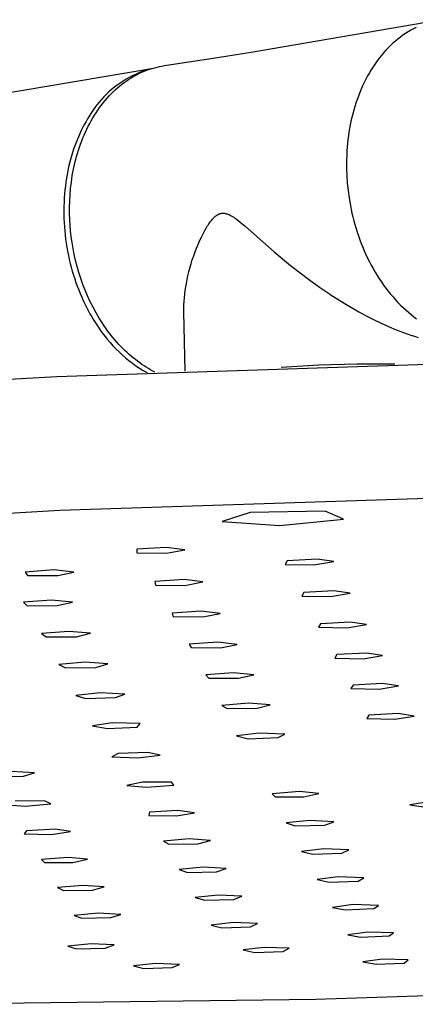
# Model space of a CAD drawing. Units: millimetres. Extents: x -1058 to 1037, y -1431 to 1703.
# Drawn here: x -466 to -435, y -325 to -248 of the extents above; entities that cross this region are included whole.
import ezdxf

# ---------------------------------------------------------------- set-up
doc = ezdxf.new("R2010")
doc.units = ezdxf.units.MM
doc.header["$MEASUREMENT"] = 0
doc.layers.add('Default', color=7, linetype='Continuous', true_color=0x000000)

msp = doc.modelspace()

# ---------------------------------------------------------------- linework, layer by layer
at = {"layer": 'Default', "color": 7, "true_color": 0xffffff}
for p, q in [((-445.384, -249.851), (-432.983, -247.719)), ((-435.052, -248.429), (-435.262, -248.544)), ((-434.841, -248.321), (-435.052, -248.429)), ((-436.281, -249.24), (-436.477, -249.402)), ((-436.082, -249.085), (-436.281, -249.24)), ((-435.881, -248.938), (-436.082, -249.085)), ((-435.677, -248.799), (-435.881, -248.938)), ((-435.471, -248.668), (-435.677, -248.799)), ((-435.262, -248.544), (-435.471, -248.668)), ((-447.807, -250.267), (-445.384, -249.851)), ((-437.044, -249.934), (-437.226, -250.126)), ((-436.859, -249.75), (-437.044, -249.934)), ((-436.669, -249.572), (-436.859, -249.75)), ((-436.477, -249.402), (-436.669, -249.572)), ((-454.642, -251.332), (-450.792, -250.75)), ((-450.792, -250.75), (-447.807, -250.267)), ((-437.747, -250.743), (-437.911, -250.962)), ((-437.577, -250.531), (-437.747, -250.743)), ((-437.404, -250.325), (-437.577, -250.531)), ((-437.226, -250.126), (-437.404, -250.325)), ((-692.05, -291.668), (-455.502, -251.52)), ((-455.6, -251.549), (-455.868, -251.624)), ((-455.781, -251.607), (-455.591, -251.547)), ((-455.591, -251.547), (-455.401, -251.492)), ((-455.401, -251.492), (-455.211, -251.444)), ((-455.211, -251.444), (-455.022, -251.401)), ((-455.022, -251.401), (-454.832, -251.364)), ((-454.832, -251.364), (-454.642, -251.332)), ((-438.227, -251.418), (-438.377, -251.654)), ((-438.071, -251.187), (-438.227, -251.418)), ((-437.911, -250.962), (-438.071, -251.187)), ((-457.409, -252.263), (-457.652, -252.4)), ((-457.453, -252.42), (-457.272, -252.306)), ((-457.162, -252.135), (-457.409, -252.263)), ((-457.272, -252.306), (-457.089, -252.197)), ((-456.911, -252.015), (-457.162, -252.135)), ((-457.089, -252.197), (-456.906, -252.094)), ((-456.655, -251.904), (-456.911, -252.015)), ((-456.906, -252.094), (-456.72, -251.998)), ((-456.72, -251.998), (-456.534, -251.908)), ((-456.396, -251.801), (-456.655, -251.904)), ((-456.534, -251.908), (-456.347, -251.823)), ((-456.134, -251.708), (-456.396, -251.801)), ((-456.347, -251.823), (-456.159, -251.745)), ((-456.159, -251.745), (-455.97, -251.673)), ((-455.868, -251.624), (-456.134, -251.708)), ((-455.97, -251.673), (-455.781, -251.607)), ((-438.661, -252.143), (-438.796, -252.395)), ((-438.522, -251.896), (-438.661, -252.143)), ((-438.377, -251.654), (-438.522, -251.896)), ((-458.571, -253.029), (-458.787, -253.205)), ((-458.35, -252.86), (-458.571, -253.029)), ((-458.496, -253.234), (-458.328, -253.083)), ((-458.122, -252.698), (-458.35, -252.86)), ((-458.328, -253.083), (-458.157, -252.939)), ((-458.157, -252.939), (-457.984, -252.8)), ((-457.89, -252.545), (-458.122, -252.698)), ((-457.984, -252.8), (-457.809, -252.668)), ((-457.652, -252.4), (-457.89, -252.545)), ((-457.809, -252.668), (-457.632, -252.541)), ((-457.632, -252.541), (-457.453, -252.42)), ((-439.048, -252.913), (-439.166, -253.178)), ((-438.925, -252.652), (-439.048, -252.913)), ((-438.796, -252.395), (-438.925, -252.652)), ((-459.395, -253.778), (-459.584, -253.982)), ((-459.199, -253.58), (-459.395, -253.778)), ((-459.293, -254.068), (-459.14, -253.89)), ((-458.996, -253.389), (-459.199, -253.58)), ((-459.14, -253.89), (-458.983, -253.718)), ((-458.787, -253.205), (-458.996, -253.389)), ((-458.983, -253.718), (-458.824, -253.551)), ((-458.824, -253.551), (-458.661, -253.389)), ((-458.661, -253.389), (-458.496, -253.234)), ((-439.384, -253.719), (-439.484, -253.994)), ((-439.278, -253.446), (-439.384, -253.719)), ((-439.166, -253.178), (-439.278, -253.446)), ((-460.107, -254.633), (-460.267, -254.862)), ((-459.94, -254.41), (-460.107, -254.633)), ((-459.766, -254.193), (-459.94, -254.41)), ((-459.873, -254.828), (-459.733, -254.63)), ((-459.584, -253.982), (-459.766, -254.193)), ((-459.733, -254.63), (-459.59, -254.438)), ((-459.59, -254.438), (-459.444, -254.25)), ((-459.444, -254.25), (-459.293, -254.068)), ((-439.668, -254.552), (-439.751, -254.835)), ((-439.579, -254.272), (-439.668, -254.552)), ((-439.484, -253.994), (-439.579, -254.272)), ((-460.548, -255.296), (-460.675, -255.502)), ((-460.418, -255.096), (-460.548, -255.296)), ((-460.267, -254.862), (-460.418, -255.096)), ((-460.392, -255.66), (-460.269, -255.446)), ((-460.269, -255.446), (-460.141, -255.235)), ((-460.141, -255.235), (-460.009, -255.029)), ((-460.009, -255.029), (-459.873, -254.828)), ((-439.899, -255.406), (-439.965, -255.694)), ((-439.828, -255.12), (-439.899, -255.406)), ((-439.751, -254.835), (-439.828, -255.12)), ((-461.041, -256.158), (-461.157, -256.389)), ((-460.922, -255.933), (-461.041, -256.158)), ((-460.8, -255.715), (-460.922, -255.933)), ((-460.675, -255.502), (-460.8, -255.715)), ((-460.739, -256.325), (-460.628, -256.1)), ((-460.628, -256.1), (-460.512, -255.878)), ((-460.512, -255.878), (-460.392, -255.66)), ((-440.024, -255.982), (-440.078, -256.271)), ((-439.965, -255.694), (-440.024, -255.982)), ((-461.378, -256.867), (-461.483, -257.115)), ((-461.269, -256.625), (-461.378, -256.867)), ((-461.157, -256.389), (-461.269, -256.625)), ((-461.047, -257.019), (-460.949, -256.785)), ((-460.949, -256.785), (-460.846, -256.553)), ((-460.846, -256.553), (-460.739, -256.325)), ((-440.169, -256.851), (-440.207, -257.141)), ((-440.127, -256.561), (-440.169, -256.851)), ((-440.078, -256.271), (-440.127, -256.561)), ((-461.681, -257.628), (-461.774, -257.893)), ((-461.584, -257.369), (-461.681, -257.628)), ((-461.483, -257.115), (-461.584, -257.369)), ((-461.396, -257.98), (-461.315, -257.737)), ((-461.315, -257.737), (-461.231, -257.495)), ((-461.231, -257.495), (-461.141, -257.256)), ((-461.141, -257.256), (-461.047, -257.019)), ((-440.265, -257.719), (-440.287, -258.006)), ((-440.239, -257.43), (-440.265, -257.719)), ((-440.207, -257.141), (-440.239, -257.43)), ((-461.945, -258.438), (-462.024, -258.717)), ((-461.862, -258.163), (-461.945, -258.438)), ((-461.774, -257.893), (-461.862, -258.163)), ((-461.61, -258.721), (-461.543, -258.473)), ((-461.543, -258.473), (-461.472, -258.226)), ((-461.472, -258.226), (-461.396, -257.98)), ((-440.303, -258.293), (-440.32, -258.862)), ((-440.287, -258.006), (-440.303, -258.293)), ((-462.166, -259.291), (-462.229, -259.584)), ((-462.097, -259.002), (-462.166, -259.291)), ((-462.024, -258.717), (-462.097, -259.002)), ((-461.784, -259.473), (-461.731, -259.222)), ((-461.731, -259.222), (-461.673, -258.971)), ((-461.673, -258.971), (-461.61, -258.721)), ((-440.32, -258.862), (-440.319, -259.424)), ((-462.287, -259.881), (-462.339, -260.183)), ((-462.229, -259.584), (-462.287, -259.881)), ((-461.955, -260.483), (-461.878, -259.978)), ((-461.878, -259.978), (-461.784, -259.473)), ((-440.319, -259.424), (-440.298, -259.988)), ((-440.298, -259.988), (-440.258, -260.562)), ((-462.427, -260.795), (-462.462, -261.106)), ((-462.386, -260.487), (-462.427, -260.795)), ((-462.339, -260.183), (-462.386, -260.487)), ((-462.014, -260.988), (-461.955, -260.483)), ((-440.258, -260.562), (-440.198, -261.145)), ((-462.491, -261.42), (-462.514, -261.737)), ((-462.462, -261.106), (-462.491, -261.42)), ((-462.085, -261.99), (-462.058, -261.491)), ((-462.058, -261.491), (-462.014, -260.988)), ((-440.198, -261.145), (-440.117, -261.735)), ((-462.542, -262.375), (-462.547, -262.697)), ((-462.531, -262.055), (-462.542, -262.375)), ((-462.514, -261.737), (-462.531, -262.055)), ((-462.097, -262.486), (-462.085, -261.99)), ((-440.117, -261.735), (-440.014, -262.331)), ((-440.014, -262.331), (-439.954, -262.63)), ((-462.547, -262.697), (-462.545, -263.02)), ((-462.545, -263.02), (-462.537, -263.344)), ((-462.095, -262.975), (-462.097, -262.486)), ((-462.08, -263.417), (-462.095, -262.975)), ((-450.656, -263.2), (-450.627, -263.176)), ((-450.627, -263.176), (-450.598, -263.152)), ((-450.598, -263.152), (-450.568, -263.129)), ((-450.568, -263.129), (-450.537, -263.107)), ((-450.537, -263.107), (-450.506, -263.086)), ((-450.506, -263.086), (-450.474, -263.065)), ((-450.474, -263.065), (-450.446, -263.049)), ((-450.446, -263.049), (-450.418, -263.033)), ((-450.418, -263.033), (-450.389, -263.018)), ((-450.389, -263.018), (-450.359, -263.004)), ((-450.359, -263.004), (-450.329, -262.992)), ((-450.329, -262.992), (-450.314, -262.986)), ((-450.314, -262.986), (-450.299, -262.98)), ((-450.299, -262.98), (-450.283, -262.974)), ((-450.283, -262.974), (-450.268, -262.969)), ((-450.268, -262.969), (-450.252, -262.964)), ((-450.252, -262.964), (-450.237, -262.96)), ((-450.237, -262.96), (-450.221, -262.955)), ((-450.221, -262.955), (-450.205, -262.951)), ((-450.205, -262.951), (-450.189, -262.948)), ((-450.189, -262.948), (-450.173, -262.945)), ((-450.173, -262.945), (-450.157, -262.942)), ((-450.157, -262.942), (-450.141, -262.939)), ((-450.141, -262.939), (-450.124, -262.937)), ((-450.124, -262.937), (-450.108, -262.935)), ((-450.108, -262.935), (-450.092, -262.933)), ((-450.092, -262.933), (-450.075, -262.932)), ((-450.075, -262.932), (-450.059, -262.931)), ((-450.059, -262.931), (-450.043, -262.931)), ((-450.043, -262.931), (-450.026, -262.93)), ((-450.026, -262.93), (-450.01, -262.93)), ((-450.01, -262.93), (-449.994, -262.931)), ((-449.994, -262.931), (-449.977, -262.932)), ((-449.977, -262.932), (-449.959, -262.933)), ((-449.959, -262.933), (-449.94, -262.934)), ((-449.94, -262.934), (-449.922, -262.936)), ((-449.922, -262.936), (-449.904, -262.939)), ((-449.904, -262.939), (-449.885, -262.941)), ((-449.885, -262.941), (-449.867, -262.944)), ((-449.867, -262.944), (-449.849, -262.948)), ((-449.849, -262.948), (-449.831, -262.952)), ((-449.831, -262.952), (-449.795, -262.96)), ((-449.795, -262.96), (-449.759, -262.97)), ((-449.759, -262.97), (-449.724, -262.98)), ((-449.724, -262.98), (-449.689, -262.992)), ((-449.689, -262.992), (-449.649, -263.007)), ((-449.649, -263.007), (-449.609, -263.023)), ((-449.609, -263.023), (-449.57, -263.04)), ((-449.57, -263.04), (-449.531, -263.057)), ((-449.531, -263.057), (-449.493, -263.076)), ((-449.493, -263.076), (-449.455, -263.096)), ((-449.455, -263.096), (-449.38, -263.137)), ((-449.38, -263.137), (-449.332, -263.165)), ((-449.332, -263.165), (-449.284, -263.194)), ((-439.954, -262.63), (-439.889, -262.93)), ((-439.889, -262.93), (-439.817, -263.23)), ((-462.537, -263.344), (-462.523, -263.669)), ((-462.523, -263.669), (-462.502, -263.994)), ((-462.053, -263.865), (-462.08, -263.417)), ((-462.014, -264.32), (-462.053, -263.865)), ((-451.27, -263.965), (-451.204, -263.863)), ((-451.204, -263.863), (-451.143, -263.771)), ((-451.143, -263.771), (-451.08, -263.681)), ((-451.08, -263.681), (-451.014, -263.592)), ((-451.014, -263.592), (-450.946, -263.506)), ((-450.946, -263.506), (-450.891, -263.439)), ((-450.891, -263.439), (-450.834, -263.374)), ((-450.834, -263.374), (-450.804, -263.343)), ((-450.804, -263.343), (-450.774, -263.311)), ((-450.774, -263.311), (-450.744, -263.281)), ((-450.744, -263.281), (-450.712, -263.251)), ((-450.712, -263.251), (-450.685, -263.225)), ((-450.685, -263.225), (-450.656, -263.2)), ((-449.284, -263.194), (-449.19, -263.255)), ((-449.19, -263.255), (-449.098, -263.318)), ((-449.098, -263.318), (-449.007, -263.383)), ((-449.007, -263.383), (-448.847, -263.504)), ((-448.847, -263.504), (-448.689, -263.63)), ((-448.689, -263.63), (-448.298, -263.958)), ((-448.298, -263.958), (-446.008, -265.969)), ((-439.817, -263.23), (-439.74, -263.53)), ((-439.74, -263.53), (-439.658, -263.829)), ((-439.658, -263.829), (-439.569, -264.128)), ((-462.502, -263.994), (-462.476, -264.319)), ((-462.476, -264.319), (-462.443, -264.643)), ((-462.443, -264.643), (-462.404, -264.967)), ((-461.962, -264.779), (-462.014, -264.32)), ((-451.732, -264.815), (-451.598, -264.545)), ((-451.598, -264.545), (-451.455, -264.28)), ((-451.455, -264.28), (-451.333, -264.069)), ((-451.333, -264.069), (-451.27, -263.965)), ((-439.569, -264.128), (-439.475, -264.427)), ((-439.475, -264.427), (-439.375, -264.724)), ((-439.375, -264.724), (-439.269, -265.019)), ((-462.404, -264.967), (-462.358, -265.289)), ((-462.358, -265.289), (-462.307, -265.611)), ((-461.897, -265.243), (-461.962, -264.779)), ((-461.818, -265.71), (-461.897, -265.243)), ((-452.109, -265.677), (-451.99, -265.386)), ((-451.99, -265.386), (-451.865, -265.099)), ((-451.865, -265.099), (-451.732, -264.815)), ((-439.269, -265.019), (-439.158, -265.313)), ((-439.158, -265.313), (-439.04, -265.605)), ((-462.307, -265.611), (-462.25, -265.93)), ((-462.25, -265.93), (-462.187, -266.248)), ((-462.187, -266.248), (-462.118, -266.563)), ((-461.725, -266.18), (-461.818, -265.71)), ((-461.618, -266.651), (-461.725, -266.18)), ((-452.442, -266.602), (-452.335, -266.285)), ((-452.335, -266.285), (-452.222, -265.969)), ((-452.222, -265.969), (-452.109, -265.677)), ((-446.008, -265.969), (-444.709, -267.044)), ((-439.04, -265.605), (-438.917, -265.894)), ((-438.917, -265.894), (-438.789, -266.181)), ((-438.789, -266.181), (-438.655, -266.464)), ((-462.118, -266.563), (-462.044, -266.876)), ((-462.044, -266.876), (-461.963, -267.186)), ((-461.497, -267.122), (-461.618, -266.651)), ((-452.633, -267.245), (-452.541, -266.922)), ((-452.541, -266.922), (-452.442, -266.602)), ((-444.709, -267.044), (-443.962, -267.629)), ((-438.655, -266.464), (-438.516, -266.744)), ((-438.516, -266.744), (-438.371, -267.021)), ((-438.371, -267.021), (-438.221, -267.293)), ((-461.963, -267.186), (-461.878, -267.492)), ((-461.878, -267.492), (-461.787, -267.795)), ((-461.787, -267.795), (-461.691, -268.095)), ((-461.361, -267.592), (-461.497, -267.122)), ((-461.211, -268.06), (-461.361, -267.592)), ((-452.785, -267.844), (-452.712, -267.543)), ((-452.712, -267.543), (-452.633, -267.245)), ((-443.962, -267.629), (-443.201, -268.199)), ((-438.221, -267.293), (-438.066, -267.561)), ((-438.066, -267.561), (-437.906, -267.825)), ((-437.906, -267.825), (-437.742, -268.084)), ((-461.691, -268.095), (-461.59, -268.39)), ((-461.59, -268.39), (-461.485, -268.682)), ((-461.047, -268.525), (-461.211, -268.06)), ((-460.868, -268.985), (-461.047, -268.525)), ((-452.958, -268.731), (-452.91, -268.449)), ((-452.91, -268.449), (-452.851, -268.146)), ((-452.851, -268.146), (-452.785, -267.844)), ((-443.201, -268.199), (-442.429, -268.751)), ((-437.742, -268.084), (-437.572, -268.337)), ((-437.572, -268.337), (-437.399, -268.586)), ((-437.399, -268.586), (-437.221, -268.828)), ((-461.485, -268.682), (-461.375, -268.969)), ((-461.375, -268.969), (-461.26, -269.251)), ((-461.26, -269.251), (-461.141, -269.529)), ((-460.675, -269.44), (-460.868, -268.985)), ((-453.064, -269.58), (-453.035, -269.296)), ((-453.035, -269.296), (-453, -269.013)), ((-453, -269.013), (-452.958, -268.731)), ((-442.429, -268.751), (-441.643, -269.284)), ((-441.643, -269.284), (-441.599, -269.313)), ((-441.599, -269.313), (-441.049, -269.669)), ((-437.221, -268.828), (-437.038, -269.065)), ((-437.038, -269.065), (-436.852, -269.296)), ((-436.852, -269.296), (-436.662, -269.52)), ((-461.141, -269.529), (-461.018, -269.801)), ((-461.018, -269.801), (-460.891, -270.069)), ((-460.891, -270.069), (-460.76, -270.331)), ((-460.468, -269.888), (-460.675, -269.44)), ((-460.247, -270.327), (-460.468, -269.888)), ((-453.104, -270.407), (-453.098, -270.131)), ((-453.098, -270.131), (-453.085, -269.855)), ((-453.085, -269.855), (-453.064, -269.58)), ((-441.049, -269.669), (-440.491, -270.016)), ((-440.491, -270.016), (-439.924, -270.353)), ((-436.662, -269.52), (-436.469, -269.738)), ((-436.469, -269.738), (-436.272, -269.95)), ((-436.272, -269.95), (-436.072, -270.154)), ((-436.072, -270.154), (-435.87, -270.351)), ((-460.76, -270.331), (-460.626, -270.587)), ((-460.626, -270.587), (-460.488, -270.838)), ((-460.488, -270.838), (-460.347, -271.084)), ((-460.014, -270.757), (-460.247, -270.327)), ((-459.767, -271.177), (-460.014, -270.757)), ((-453.102, -270.683), (-453.104, -270.407)), ((-453, -275.345), (-453.102, -270.683)), ((-439.924, -270.353), (-439.351, -270.679)), ((-439.351, -270.679), (-438.773, -270.993)), ((-435.87, -270.351), (-435.664, -270.542)), ((-435.664, -270.542), (-435.456, -270.725)), ((-435.456, -270.725), (-435.246, -270.9)), ((-435.246, -270.9), (-435.034, -271.068)), ((-460.347, -271.084), (-460.204, -271.323)), ((-460.204, -271.323), (-460.057, -271.557)), ((-460.057, -271.557), (-459.908, -271.784)), ((-459.509, -271.585), (-459.767, -271.177)), ((-459.375, -271.784), (-459.509, -271.585)), ((-438.773, -270.993), (-438.19, -271.292)), ((-438.19, -271.292), (-437.604, -271.575)), ((-437.604, -271.575), (-437.016, -271.84)), ((-435.034, -271.068), (-434.821, -271.228)), ((-459.908, -271.784), (-459.757, -272.006)), ((-459.757, -272.006), (-459.604, -272.222)), ((-459.604, -272.222), (-459.448, -272.431)), ((-459.448, -272.431), (-459.291, -272.634)), ((-459.239, -271.98), (-459.375, -271.784)), ((-459.099, -272.172), (-459.239, -271.98)), ((-458.958, -272.361), (-459.099, -272.172)), ((-458.813, -272.547), (-458.958, -272.361)), ((-437.016, -271.84), (-436.421, -272.089)), ((-436.421, -272.089), (-435.833, -272.316)), ((-435.833, -272.316), (-435.252, -272.517)), ((-459.291, -272.634), (-459.132, -272.831)), ((-459.132, -272.831), (-458.913, -273.095)), ((-458.913, -273.095), (-458.686, -273.351)), ((-458.666, -272.728), (-458.813, -272.547)), ((-458.517, -272.906), (-458.666, -272.728)), ((-458.366, -273.079), (-458.517, -272.906)), ((-458.212, -273.249), (-458.366, -273.079)), ((-458.056, -273.414), (-458.212, -273.249)), ((-435.252, -272.517), (-434.966, -272.609)), ((-434.966, -272.609), (-434.682, -272.694)), ((-458.686, -273.351), (-458.45, -273.6)), ((-458.45, -273.6), (-458.206, -273.841)), ((-458.206, -273.841), (-457.955, -274.075)), ((-457.899, -273.575), (-458.056, -273.414)), ((-457.739, -273.732), (-457.899, -273.575)), ((-457.578, -273.884), (-457.739, -273.732)), ((-457.415, -274.031), (-457.578, -273.884)), ((-463.102, -275.768), (-426.985, -274.559)), ((-457.955, -274.075), (-457.696, -274.299)), ((-457.696, -274.299), (-457.43, -274.516)), ((-457.43, -274.516), (-457.158, -274.724)), ((-457.251, -274.175), (-457.415, -274.031)), ((-457.085, -274.313), (-457.251, -274.175)), ((-457.158, -274.724), (-456.878, -274.923)), ((-456.919, -274.447), (-457.085, -274.313)), ((-456.75, -274.576), (-456.919, -274.447)), ((-456.581, -274.701), (-456.75, -274.576)), ((-456.411, -274.821), (-456.581, -274.701)), ((-439.496, -274.798), (-442.482, -274.89)), ((-436.508, -274.796), (-439.496, -274.798)), ((-456.878, -274.923), (-456.593, -275.112)), ((-456.593, -275.112), (-456.301, -275.293)), ((-456.24, -274.936), (-456.411, -274.821)), ((-456.301, -275.293), (-456.004, -275.464)), ((-456.069, -275.046), (-456.24, -274.936)), ((-455.897, -275.151), (-456.069, -275.046)), ((-455.724, -275.252), (-455.897, -275.151)), ((-455.551, -275.347), (-455.724, -275.252)), ((-455.378, -275.438), (-455.551, -275.347)), ((-442.482, -274.89), (-445.463, -275.072)), ((-499.386, -277.874), (-463.102, -275.768)), ((-462.871, -286.286), (-426.759, -285.086)), ((-499.15, -288.357), (-462.871, -286.286)), ((-441.984, -286.349), (-447.896, -286.46)), ((-440.548, -286.981), (-441.984, -286.349)), ((-447.896, -286.46), (-450.097, -287.161)), ((-450.097, -287.161), (-445.557, -287.482)), ((-445.557, -287.482), (-440.548, -286.981)), ((-454.488, -289.203), (-456.816, -289.355)), ((-456.816, -289.355), (-456.797, -289.639)), ((-453.033, -289.394), (-454.488, -289.203)), ((-454.461, -289.663), (-453.033, -289.394)), ((-456.797, -289.639), (-454.461, -289.663)), ((-444.986, -290.253), (-445.15, -290.539)), ((-442.614, -290.12), (-444.986, -290.253)), ((-441.314, -290.325), (-442.614, -290.12)), ((-463.341, -290.977), (-465.594, -291.145)), ((-461.748, -291.149), (-463.341, -290.977)), ((-445.15, -290.539), (-442.882, -290.584)), ((-442.882, -290.584), (-441.314, -290.325)), ((-465.594, -291.145), (-465.391, -291.421)), ((-465.391, -291.421), (-463.016, -291.424)), ((-463.016, -291.424), (-461.748, -291.149)), ((-453.09, -291.74), (-455.393, -291.892)), ((-451.622, -291.925), (-453.09, -291.74)), ((-455.393, -291.892), (-455.346, -292.172)), ((-455.346, -292.172), (-453.018, -292.192)), ((-453.018, -292.192), (-451.622, -291.925)), ((-463.522, -293.349), (-465.726, -293.524)), ((-461.874, -293.511), (-463.522, -293.349)), ((-443.664, -292.747), (-443.828, -293.03)), ((-443.828, -293.03), (-441.576, -293.074)), ((-441.308, -292.616), (-443.664, -292.747)), ((-441.576, -293.074), (-440.018, -292.818)), ((-440.018, -292.818), (-441.308, -292.616)), ((-465.726, -293.524), (-465.438, -293.793)), ((-465.438, -293.793), (-463.059, -293.785)), ((-463.059, -293.785), (-461.874, -293.511)), ((-451.752, -294.216), (-454.027, -294.371)), ((-454.027, -294.371), (-453.941, -294.645)), ((-453.941, -294.645), (-451.617, -294.66)), ((-450.263, -294.395), (-451.752, -294.216)), ((-451.617, -294.66), (-450.263, -294.395)), ((-442.36, -295.209), (-442.524, -295.488)), ((-442.524, -295.488), (-440.287, -295.531)), ((-440.019, -295.079), (-442.36, -295.209)), ((-440.287, -295.531), (-438.739, -295.278)), ((-438.739, -295.278), (-440.019, -295.079)), ((-462.165, -295.806), (-464.314, -295.987)), ((-464.314, -295.987), (-463.936, -296.249)), ((-463.936, -296.249), (-461.557, -296.23)), ((-460.461, -295.957), (-462.165, -295.806)), ((-461.557, -296.23), (-460.461, -295.957)), ((-450.447, -296.659), (-452.687, -296.818)), ((-452.687, -296.818), (-452.543, -297.087)), ((-452.543, -297.087), (-450.219, -297.095)), ((-448.923, -296.83), (-450.447, -296.659)), ((-450.219, -297.095), (-448.923, -296.83)), ((-441.074, -297.638), (-441.237, -297.914)), ((-441.237, -297.914), (-439.015, -297.956)), ((-438.748, -297.51), (-441.074, -297.638)), ((-439.015, -297.956), (-437.476, -297.706)), ((-437.476, -297.706), (-438.748, -297.51)), ((-460.869, -298.232), (-462.936, -298.424)), ((-462.936, -298.424), (-462.421, -298.675)), ((-462.421, -298.675), (-460.039, -298.64)), ((-459.078, -298.366), (-460.869, -298.232)), ((-460.039, -298.64), (-459.078, -298.366)), ((-449.192, -299.071), (-451.38, -299.237)), ((-451.38, -299.237), (-451.141, -299.499)), ((-451.141, -299.499), (-448.81, -299.495)), ((-447.604, -299.23), (-449.192, -299.071)), ((-448.81, -299.495), (-447.604, -299.23)), ((-439.804, -300.036), (-439.967, -300.308)), ((-439.967, -300.308), (-437.76, -300.349)), ((-437.493, -299.909), (-439.804, -300.036)), ((-437.76, -300.349), (-436.231, -300.102)), ((-436.231, -300.102), (-437.493, -299.909)), ((-459.676, -300.629), (-461.596, -300.838)), ((-461.596, -300.838), (-460.852, -301.073)), ((-460.852, -301.073), (-458.474, -301.01)), ((-457.746, -300.736), (-459.676, -300.629)), ((-458.474, -301.01), (-457.746, -300.736)), ((-448.032, -301.452), (-450.123, -301.633)), ((-450.123, -301.633), (-449.7, -301.884)), ((-449.7, -301.884), (-447.35, -301.858)), ((-446.319, -301.591), (-448.032, -301.452)), ((-447.35, -301.858), (-446.319, -301.591)), ((-438.553, -302.399), (-438.714, -302.668)), ((-438.714, -302.668), (-436.521, -302.709)), ((-436.256, -302.273), (-438.553, -302.399)), ((-436.521, -302.709), (-435.004, -302.465)), ((-435.004, -302.465), (-436.256, -302.273)), ((-458.708, -303.006), (-460.288, -303.245)), ((-460.288, -303.245), (-459.102, -303.442)), ((-459.102, -303.442), (-456.792, -303.327)), ((-456.547, -303.057), (-458.708, -303.006)), ((-456.792, -303.327), (-456.547, -303.057)), ((-447.181, -303.809), (-448.967, -304.028)), ((-448.967, -304.028), (-448.049, -304.247)), ((-448.049, -304.247), (-445.698, -304.163)), ((-445.164, -303.893), (-447.181, -303.809)), ((-445.698, -304.163), (-445.164, -303.893)), ((-458.282, -305.412), (-458.775, -305.681)), ((-458.775, -305.681), (-456.738, -305.759)), ((-455.938, -305.325), (-458.282, -305.412)), ((-456.738, -305.759), (-454.983, -305.539)), ((-454.983, -305.539), (-455.938, -305.325)), ((-468.066, -307.25), (-465.725, -307.205)), ((-464.862, -306.942), (-466.677, -306.824)), ((-465.725, -307.205), (-464.862, -306.942)), ((-456.368, -307.662), (-457.579, -307.914)), ((-457.579, -307.914), (-456.048, -308.069)), ((-454.089, -307.66), (-456.368, -307.662)), ((-456.048, -308.069), (-453.894, -307.912)), ((-453.894, -307.912), (-454.089, -307.66)), ((-444.024, -308.409), (-446.158, -308.569)), ((-446.158, -308.569), (-445.935, -308.819)), ((-445.935, -308.819), (-443.661, -308.813)), ((-442.481, -308.56), (-444.024, -308.409)), ((-443.661, -308.813), (-442.481, -308.56)), ((-467.305, -309.423), (-465.573, -309.549)), ((-464.053, -309.131), (-466.367, -309.165)), ((-465.573, -309.549), (-463.564, -309.368)), ((-463.564, -309.368), (-464.053, -309.131)), ((-433.852, -309.222), (-435.341, -309.458)), ((-435.341, -309.458), (-434.114, -309.641)), ((-455.816, -310.02), (-455.871, -310.276)), ((-455.871, -310.276), (-453.685, -310.303)), ((-453.594, -309.889), (-455.816, -310.02)), ((-453.685, -310.303), (-452.278, -310.064)), ((-452.278, -310.064), (-453.594, -309.889)), ((-443.193, -310.674), (-445.061, -310.873)), ((-445.061, -310.873), (-444.343, -311.094)), ((-444.343, -311.094), (-442.032, -311.032)), ((-441.321, -310.773), (-443.193, -310.674)), ((-442.032, -311.032), (-441.321, -310.773)), ((-465.483, -311.478), (-465.659, -311.734)), ((-465.659, -311.734), (-463.524, -311.775)), ((-463.237, -311.36), (-465.483, -311.478)), ((-463.524, -311.775), (-462.027, -311.544)), ((-462.027, -311.544), (-463.237, -311.36)), ((-452.68, -312.132), (-454.706, -312.305)), ((-454.706, -312.305), (-454.286, -312.541)), ((-454.286, -312.541), (-452.003, -312.514)), ((-451.01, -312.261), (-452.68, -312.132)), ((-452.003, -312.514), (-451.01, -312.261)), ((-442.109, -312.91), (-443.853, -313.119)), ((-443.853, -313.119), (-442.968, -313.326)), ((-442.968, -313.326), (-440.68, -313.245)), ((-440.148, -312.988), (-442.109, -312.91)), ((-440.68, -313.245), (-440.148, -312.988)), ((-462.207, -313.583), (-464.306, -313.739)), ((-464.306, -313.739), (-464.07, -313.981)), ((-464.07, -313.981), (-461.827, -313.975)), ((-460.675, -313.729), (-462.207, -313.583)), ((-461.827, -313.975), (-460.675, -313.729)), ((-451.584, -314.35), (-453.475, -314.539)), ((-453.475, -314.539), (-452.831, -314.76)), ((-452.831, -314.76), (-450.544, -314.707)), ((-449.773, -314.454), (-451.584, -314.35)), ((-450.544, -314.707), (-449.773, -314.454)), ((-461.058, -315.783), (-463.036, -315.957)), ((-459.366, -315.904), (-461.058, -315.783)), ((-440.964, -315.116), (-442.635, -315.329)), ((-442.635, -315.329), (-441.671, -315.527)), ((-441.671, -315.527), (-439.406, -315.437)), ((-438.968, -315.183), (-440.964, -315.116)), ((-439.406, -315.437), (-438.968, -315.183)), ((-463.036, -315.957), (-462.566, -316.186)), ((-462.566, -316.186), (-460.299, -316.153)), ((-460.299, -316.153), (-459.366, -315.904)), ((-450.42, -316.539), (-452.22, -316.737)), ((-448.541, -316.628), (-450.42, -316.539)), ((-452.22, -316.737), (-451.452, -316.947)), ((-451.452, -316.947), (-449.179, -316.88)), ((-449.179, -316.88), (-448.541, -316.628)), ((-439.802, -317.294), (-441.424, -317.507)), ((-437.792, -317.353), (-439.802, -317.294)), ((-438.173, -317.604), (-437.792, -317.353)), ((-459.853, -317.955), (-461.739, -318.139)), ((-461.739, -318.139), (-461.124, -318.358)), ((-458.074, -318.06), (-459.853, -317.955)), ((-458.86, -318.309), (-458.074, -318.06)), ((-441.424, -317.507), (-440.417, -317.699)), ((-440.417, -317.699), (-438.173, -317.604)), ((-461.124, -318.358), (-458.86, -318.309)), ((-449.23, -318.701), (-450.964, -318.902)), ((-450.964, -318.902), (-450.12, -319.104)), ((-447.315, -318.779), (-449.23, -318.701)), ((-447.866, -319.028), (-447.315, -318.779)), ((-450.12, -319.104), (-447.866, -319.028)), ((-438.638, -319.444), (-440.225, -319.657)), ((-440.225, -319.657), (-439.191, -319.843)), ((-436.624, -319.498), (-438.638, -319.444)), ((-436.967, -319.745), (-436.624, -319.498)), ((-460.403, -320.366), (-462.23, -320.553)), ((-458.587, -320.461), (-460.403, -320.366)), ((-459.293, -320.707), (-458.587, -320.461)), ((-439.191, -319.843), (-436.967, -319.745)), ((-462.23, -320.553), (-461.543, -320.764)), ((-461.543, -320.764), (-459.293, -320.707)), ((-446.783, -320.65), (-448.455, -320.854)), ((-448.455, -320.854), (-447.543, -321.049)), ((-447.543, -321.049), (-445.308, -320.965)), ((-444.838, -320.719), (-446.783, -320.65)), ((-445.308, -320.965), (-444.838, -320.719)), ((-455.329, -321.915), (-457.072, -322.11)), ((-453.451, -321.996), (-455.329, -321.915)), ((-454.034, -322.241), (-453.451, -321.996)), ((-437.483, -321.59), (-439.041, -321.802)), ((-439.041, -321.802), (-437.991, -321.984)), ((-437.991, -321.984), (-435.785, -321.884)), ((-435.47, -321.641), (-437.483, -321.59)), ((-435.785, -321.884), (-435.47, -321.641)), ((-457.072, -322.11), (-456.271, -322.311)), ((-456.271, -322.311), (-454.034, -322.241)), ((-410.279, -323.71), (-442.724, -324.755)), ((-442.724, -324.755), (-473.109, -325.128))]:
    msp.add_line(p, q, dxfattribs=at)

doc.saveas('drawing.dxf')
